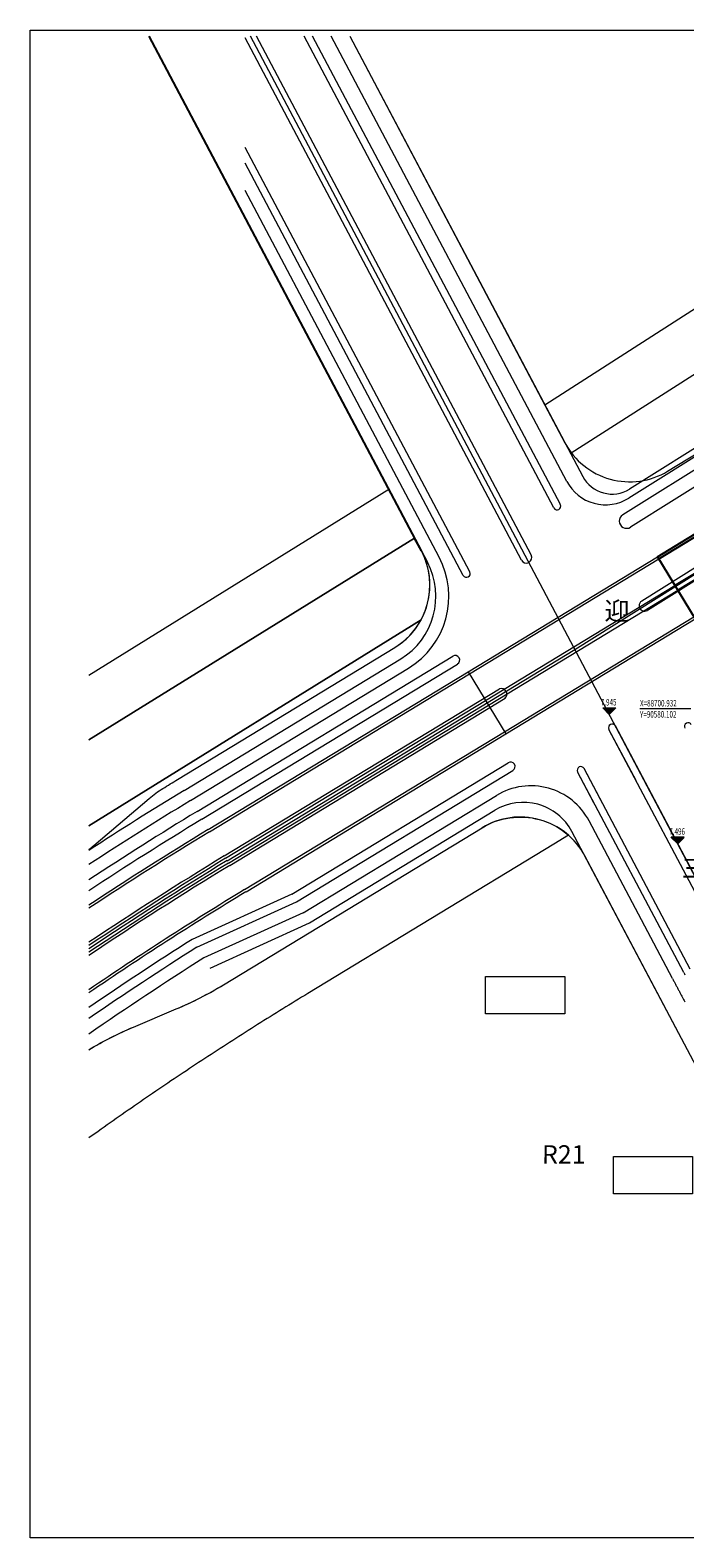
# Model space of a CAD drawing. Units: millimetres. Extents: x 456 to 3060, y -1 to 412.
# Drawn here: x 456 to 635, y -1 to 412 of the extents above; entities that cross this region are included whole.
import ezdxf

# ---------------------------------------------------------------- set-up
doc = ezdxf.new("R2010")
doc.units = ezdxf.units.MM
doc.linetypes.add('CENTER', pattern=[50.8, 31.75, -6.35, 6.35, -6.35])
for name, color, linetype in [('DIM_COOR', 3, 'Continuous'), ('DIM_ELEV', 3, 'Continuous'), ('DK_用地红线_道路', 7, 'Continuous'), ('PUB_TEXT', 7, 'Continuous'), ('RD-红线', 1, 'Continuous'), ('X-地块线', 25, 'Continuous'), ('周边建筑', 30, 'Continuous'), ('规划中心线', 6, 'CENTER'), ('路边线-乔司以南段-非机道', 5, 'Continuous'), ('道路名称', 7, 'Continuous'), ('道路红线', 1, 'Continuous'), ('高架外边线', 6, 'Continuous')]:
    doc.layers.add(name, color=color, linetype=linetype)
doc.layers.add('路边线-乔司以南段-中分带', color=7, linetype='Continuous', lineweight=20)
doc.styles.add('_TCH_DIM', font='SIMPLEX', dxfattribs={"bigfont": 'GBCBIG'})
doc.styles.add('DIMHT', font='simhei.ttf', dxfattribs={"width": 0.8})

msp = doc.modelspace()

# ---------------------------------------------------------------- hatches: boundary and pattern name
at = {"layer": 'DIM_ELEV', "linetype": 'ByBlock', "lineweight": 13}
msp.add_hatch(color=256, dxfattribs=at).paths.add_polyline_path([(613.99, 224.65), (612.19, 226.45), (615.79, 226.45)])
at = {"layer": 'DIM_ELEV', "linetype": 'ByBlock'}
msp.add_hatch(color=256, dxfattribs=at).paths.add_polyline_path([(632.7, 189.29), (630.9, 191.09), (634.5, 191.09)])

# ---------------------------------------------------------------- linework, layer by layer
at = {"lineweight": 13}
msp.add_lwpolyline([(455.73, 411.8), (983.25, 411.8), (983.25, -0.58), (455.73, -0.58)], close=True, dxfattribs=at)
at = {"layer": 'DIM_COOR', "color": 3, "linetype": 'ByBlock', "lineweight": 13}
msp.add_line((636.24, 226.18), (622.38, 226.18), dxfattribs=at)
at = {"layer": 'DIM_ELEV', "linetype": 'ByBlock', "lineweight": 13}
for p, q in [((613.99, 224.65), (612.19, 226.45)), ((612.19, 226.45), (615.79, 226.45)), ((613.99, 224.65), (615.79, 226.45))]:
    msp.add_line(p, q, dxfattribs=at)
at = {"layer": 'DIM_ELEV', "linetype": 'ByBlock'}
for p, q in [((632.7, 189.29), (630.9, 191.09)), ((630.9, 191.09), (634.5, 191.09)), ((632.7, 189.29), (634.5, 191.09))]:
    msp.add_line(p, q, dxfattribs=at)
at = {"layer": 'DK_用地红线_道路', "linetype": 'ByBlock', "lineweight": 13, "ltscale": 10}
msp.add_lwpolyline([(607.32, 185.92, 0.431868), (579.25, 193.66)], format="xyb", dxfattribs=at)
msp.add_lwpolyline([(508.57, 150.69), (579.25, 193.66)], dxfattribs=at)
at = {"layer": 'RD-红线', "linetype": 'ByBlock'}
msp.add_lwpolyline([(562.65, 269.35), (488.21, 410.14)], dxfattribs=at)
at = {"layer": 'RD-红线', "linetype": 'ByBlock', "lineweight": 13}
for points in [[(543.07, 410.14), (601.87, 298.93)], [(636.97, 129.83), (607.32, 185.92)]]:
    msp.add_lwpolyline(points, dxfattribs=at)
for points in [[(629.94, 291.18), (698.39, 332.79, -0.049389), (716.15, 341.32), (726.29, 345.01, 0.049389), (744.06, 353.54), (833.42, 407.86, 0.020633), (836.85, 410.14, 0.020633)], [(601.87, 298.93, 0.431868), (629.94, 291.18)], [(555.35, 242.92, 0.396777), (562.65, 269.35)], [(471.76, 187.7, 0.008781), (473.12, 188.82), (488.26, 201.68, -0.038351), (491.98, 204.38, -0.001157), (496.03, 206.85), (555.35, 242.92)], [(607.32, 185.92, 0.431868), (579.25, 193.66)], [(471.76, 132.93, -0.034243), (483.96, 139.12), (495.64, 144.07, 0.036359), (508.57, 150.69), (579.25, 193.66)]]:
    msp.add_lwpolyline(points, format="xyb", dxfattribs=at)
at = {"layer": 'X-地块线', "linetype": 'ByBlock', "lineweight": 13}
for p, q in [((560.77, 272.89), (471.76, 217.68)), ((471.76, 194.17), (562.54, 250.47))]:
    msp.add_line(p, q, dxfattribs=at)
at = {"layer": 'X-地块线', "linetype": 'ByBlock'}
msp.add_line((562.65, 269.35), (560.77, 272.89), dxfattribs=at)
at = {"layer": 'X-地块线', "linetype": 'ByBlock', "lineweight": 13}
for points in [[(753.54, 410.14), (596.42, 309.23), (601.87, 298.93, 0.040008), (603.59, 296.23), (781.93, 410.14)], [(471.76, 187.7, 0.008781), (473.12, 188.82), (488.26, 201.68, -0.038351), (491.98, 204.38, -0.001157), (496.03, 206.85), (555.35, 242.92, 0.13267), (562.54, 250.47), (471.76, 194.17)]]:
    msp.add_lwpolyline(points, format="xyb", dxfattribs=at)
for points in [[(603.62, 296.18), (781.97, 410.14)], [(471.76, 217.68), (560.77, 272.89), (553.75, 286.19), (471.76, 235.33)]]:
    msp.add_lwpolyline(points, dxfattribs=at)
at = {"layer": 'X-地块线', "linetype": 'ByBlock', "lineweight": 13, "flags": 128}
msp.add_lwpolyline([(471.76, 132.93), (472.15, 133.17), (473.03, 133.68), (473.91, 134.18), (474.8, 134.68), (475.7, 135.16), (476.6, 135.64), (477.5, 136.11), (478.41, 136.57), (479.33, 137.02), (480.24, 137.46), (481.17, 137.89), (482.09, 138.31), (483.02, 138.72), (483.96, 139.12), (495.64, 144.07), (496.59, 144.48), (497.54, 144.9), (498.49, 145.33), (499.43, 145.77), (500.37, 146.22), (501.3, 146.68), (502.22, 147.15), (503.15, 147.63), (504.06, 148.11), (504.97, 148.61), (505.88, 149.12), (506.78, 149.63), (507.68, 150.16), (508.57, 150.69), (579.25, 193.66), (580.13, 194.17), (581.03, 194.63), (581.96, 195.04), (582.9, 195.4), (583.86, 195.72), (584.84, 195.99), (585.83, 196.21), (586.83, 196.37), (587.83, 196.49), (588.84, 196.56), (589.86, 196.57), (590.87, 196.53), (591.88, 196.45), (592.88, 196.31), (593.87, 196.12), (594.86, 195.88), (595.83, 195.59), (596.78, 195.25), (597.72, 194.87), (598.64, 194.43), (599.53, 193.96), (600.4, 193.43), (601.24, 192.87), (602.05, 192.26), (602.82, 191.61), (598.81, 189.17), (531.61, 148.32), (530.75, 147.8), (529.89, 147.27), (529.03, 146.74), (528.17, 146.22), (527.31, 145.69), (526.45, 145.16), (525.59, 144.63), (524.73, 144.1), (523.87, 143.56), (523.02, 143.03), (522.16, 142.5), (521.3, 141.96), (520.45, 141.43), (519.59, 140.89), (518.74, 140.35), (517.89, 139.82), (517.03, 139.28), (516.18, 138.74), (515.33, 138.2), (514.48, 137.65), (513.62, 137.11), (512.77, 136.57), (511.92, 136.02), (511.08, 135.48), (510.23, 134.93), (509.38, 134.38), (508.53, 133.83), (507.68, 133.29), (506.84, 132.74), (505.99, 132.18), (505.15, 131.63), (504.3, 131.08), (503.46, 130.53), (502.61, 129.97), (501.77, 129.42), (500.93, 128.86), (500.09, 128.3), (499.25, 127.75), (498.41, 127.19), (497.57, 126.63), (496.73, 126.07), (495.89, 125.5), (495.05, 124.94), (494.21, 124.38), (493.38, 123.81), (492.54, 123.25), (491.7, 122.68), (490.87, 122.12), (490.03, 121.55), (489.2, 120.98), (488.37, 120.41), (487.53, 119.84), (486.7, 119.27), (485.87, 118.7), (485.04, 118.12), (484.21, 117.55), (483.38, 116.98), (482.55, 116.4), (481.72, 115.82), (480.89, 115.25), (480.07, 114.67), (479.24, 114.09), (478.41, 113.51), (477.59, 112.93), (476.76, 112.35), (475.94, 111.76), (475.11, 111.18), (474.29, 110.6), (471.76, 108.8)], dxfattribs=at)
at = {"layer": 'X-地块线', "linetype": 'ByBlock', "lineweight": 13}
msp.add_arc((544.96, 260.01), 20, 331.5249, 27.8638, dxfattribs=at)
at = {"layer": '周边建筑', "linetype": 'ByBlock', "lineweight": 13}
for points in [[(580.17, 152.96), (601.81, 152.96), (601.81, 142.72), (580.17, 142.72)], [(615.11, 103.74), (636.75, 103.74), (636.75, 93.49), (615.11, 93.49)]]:
    msp.add_lwpolyline(points, close=True, dxfattribs=at)
at = {"layer": '规划中心线', "linetype": 'ByBlock', "lineweight": 13, "ltscale": 0.5}
for p, q in [((604.6, 242.42), (872.13, 410.14)), ((604.6, 242.42), (872.13, 410.14)), ((509.53, 184.63), (604.6, 242.42)), ((509.53, 184.63), (604.6, 242.42))]:
    msp.add_line(p, q, dxfattribs=at)
msp.add_lwpolyline([(654.34, 148.33), (515.93, 410.14)], dxfattribs=at)
msp.add_lwpolyline([(509.54, 184.64, 0.01121), (471.76, 160.49, 0.01121)], format="xyb", dxfattribs=at)
msp.add_arc((1028.99, -669.86), 1000, 121.29558, 123.86442, dxfattribs=at)
at = {"layer": '路边线-乔司以南段-中分带', "linetype": 'ByBlock', "lineweight": 13}
for p, q in [((589.98, 266.85), (514.49, 409.67)), ((592.64, 268.26), (517.62, 410.14)), ((598.85, 281.11), (530.63, 410.14)), ((600.62, 282.04), (532.89, 410.14)), ((826.48, 410.14), (617.66, 279.23)), ((869.31, 410.14), (622.85, 255.64)), ((874.96, 410.14), (624.45, 253.1)), ((575.86, 263.61), (514.48, 379.73)), ((574.1, 262.67), (514.47, 375.45)), ((682.32, 315.05), (619.78, 275.84)), ((501.35, 198.09), (571.22, 240.56)), ((502.65, 195.96), (572.52, 238.43)), ((508.75, 185.92), (583.96, 231.63)), ((510.31, 183.35), (585.52, 229.07)), ((621.31, 206.53), (613.9, 220.55)), ((645.84, 160.12), (613.9, 220.55)), ((623.07, 207.47), (615.67, 221.48)), ((647.61, 161.06), (615.67, 221.48)), ((527.25, 175.51), (586.35, 211.44)), ((528.54, 173.37), (587.65, 209.3)), ((609.81, 200.46), (605.34, 208.91)), ((634.35, 154.05), (605.34, 208.91)), ((611.58, 201.39), (607.11, 209.85)), ((636.12, 154.98), (607.11, 209.85))]:
    msp.add_line(p, q, dxfattribs=at)
for points in [[(527.25, 175.51), (499.96, 163.09)], [(501.3, 160.98), (528.54, 173.37)], [(634.35, 154.05), (634.45, 153.85), (634.56, 153.65), (634.66, 153.45)]]:
    msp.add_lwpolyline(points, dxfattribs=at)
for centre, radius, start, end in [((599.73, 281.57), 1, 207.8638, 27.8638), ((618.72, 277.54), 2, 122.0839, 302.0839), ((591.31, 267.56), 1.51, 207.8783, 27.8783), ((574.98, 263.14), 1, 207.8638, 27.8638), ((623.65, 254.37), 1.5, 122.0839, 302.0839), ((571.87, 239.5), 1.25, 301.2956, 121.2956), ((584.47, 230.2), 1.52, 309.5825, 109.453), ((614.78, 221.02), 1, 27.8638, 207.8638), ((635.53, 221.35), 1, 27.8638, 207.8638), ((587, 210.37), 1.25, 301.2956, 121.2956), ((606.23, 209.38), 1, 27.8638, 207.8638), ((1028.99, -669.86), 1015.75, 121.29558, 123.27029), ((1028.99, -669.86), 1013.25, 121.29558, 123.36309), ((1028.99, -669.86), 1001.5, 121.29558, 123.80685), ((1028.99, -669.86), 998.5, 121.29558, 123.9222), ((1028.99, -669.86), 986.75, 122.42046, 124.3823), ((1028.99, -669.86), 984.25, 122.42046, 124.48194)]:
    msp.add_arc(centre, radius, start, end, dxfattribs=at)
at = {"layer": '路边线-乔司以南段-非机道', "linetype": 'ByBlock', "lineweight": 13}
for p, q in [((602.35, 288.39), (537.98, 410.14)), ((820.83, 410.14), (619.34, 283.83)), ((567.48, 267.69), (514.47, 367.97)), ((499.53, 201.08), (559.1, 237.29)), ((530.36, 170.38), (583.2, 202.5)), ((631.26, 152.41), (608.46, 195.53))]:
    msp.add_line(p, q, dxfattribs=at)
for points in [[(530.36, 170.38), (503.18, 158.02)], [(631.26, 152.41), (631.36, 152.21), (631.47, 152.01), (631.57, 151.81), (631.68, 151.62), (631.78, 151.42), (631.89, 151.22), (631.99, 151.02), (632.1, 150.82), (632.2, 150.62), (632.31, 150.42), (632.41, 150.22), (632.52, 150.02), (632.62, 149.82), (632.73, 149.62), (632.84, 149.42), (632.94, 149.22), (633.05, 149.02), (633.15, 148.82), (633.26, 148.62), (633.37, 148.42), (633.47, 148.22), (633.58, 148.02), (633.68, 147.82), (633.79, 147.62), (633.9, 147.42), (634, 147.22), (634.11, 147.02), (634.21, 146.82), (634.32, 146.62), (634.43, 146.42), (634.53, 146.22), (634.64, 146.02)]]:
    msp.add_lwpolyline(points, dxfattribs=at)
for centre, radius, start, end in [((612.96, 293.99), 12, 207.8638, 302.0839), ((547.15, 256.94), 23, 301.2956, 27.8638), ((592.55, 187.12), 18, 27.8638, 121.2956), ((1028.99, -669.86), 1019.25, 121.29558, 123.14129), ((1028.99, -669.86), 980.75, 122.42046, 124.62249)]:
    msp.add_arc(centre, radius, start, end, dxfattribs=at)
at = {"layer": '道路红线', "color": 0, "linetype": 'ByBlock', "lineweight": 13}
for p, q in [((543.07, 410.14), (606.75, 289.7)), ((543.07, 410.14), (596.42, 309.23)), ((817.07, 410.14), (619.49, 286.28)), ((514.47, 360.49), (564.28, 266.25)), ((497.85, 203.86), (556.99, 239.82)), ((532.05, 167.6), (582.73, 198.41)), ((609.53, 181.75), (603.78, 192.61))]:
    msp.add_line(p, q, dxfattribs=at)
msp.add_lwpolyline([(680.46, 10.14, -0.041172), (695.34, 32.23, 0.382247), (694.25, 52.21, -0.074843), (636.97, 129.83), (609.53, 181.75)], format="xyb", dxfattribs=at)
msp.add_lwpolyline([(504.92, 155.28), (532.05, 167.6)], dxfattribs=at)
for centre, radius, start, end in [((614.71, 293.91), 9, 207.8638, 302.0839), ((546.6, 256.91), 20, 301.2956, 27.8638), ((1028.99, -669.86), 1022.5, 121.29558, 123.02247), ((590.52, 185.6), 15, 27.8638, 121.2956)]:
    msp.add_arc(centre, radius, start, end, dxfattribs=at)
at = {"layer": '高架外边线', "linetype": 'ByBlock', "ltscale": 4}
for p, q in [((627.14, 267.77), (757.92, 347.27)), ((627.5, 267.17), (758.28, 346.68)), ((631.92, 259.91), (762.7, 339.41)), ((632.69, 258.63), (763.48, 338.13)), ((627.14, 267.77), (637.47, 250.77))]:
    msp.add_line(p, q, dxfattribs=at)
at = {"layer": '高架外边线', "linetype": 'ByBlock', "lineweight": 13, "ltscale": 30}
for p, q in [((575.41, 236.32), (627.14, 267.77)), ((575.77, 235.73), (627.5, 267.17)), ((580.19, 228.46), (631.92, 259.91)), ((580.97, 227.18), (632.69, 258.63)), ((585.38, 219.92), (637.11, 251.36)), ((585.74, 219.32), (637.47, 250.77))]:
    msp.add_line(p, q, dxfattribs=at)
at = {"layer": '高架外边线', "linetype": 'ByBlock', "lineweight": 13, "ltscale": 4}
for p, q in [((504.37, 193.14), (575.41, 236.32)), ((504.73, 192.54), (575.77, 235.73)), ((575.41, 236.32), (585.74, 219.32)), ((509.15, 185.28), (580.19, 228.46)), ((509.93, 184), (580.97, 227.18)), ((514.34, 176.73), (585.38, 219.92)), ((514.71, 176.13), (585.74, 219.32))]:
    msp.add_line(p, q, dxfattribs=at)
for radius, end in [(1009.95, 123.48666), (1009.25, 123.51295), (1000.75, 123.83582), (999.25, 123.8935), (990.75, 124.22437), (990.05, 124.25193)]:
    msp.add_arc((1028.99, -669.86), radius, 121.29558, end, dxfattribs=at)

# ---------------------------------------------------------------- texts
at = {"layer": 'PUB_TEXT', "linetype": 'ByBlock', "lineweight": 13, "style": '_TCH_DIM', "width": 0.705882}
for s, p in [('7.945', (611.67, 227.08)), ('X=88700.932', (622.38, 226.81)), ('Y=90580.102', (622.38, 223.76))]:
    msp.add_text(s, height=1.785, dxfattribs=at).set_placement(p)
at = {"layer": 'PUB_TEXT', "linetype": 'ByBlock', "style": '_TCH_DIM', "width": 0.705882}
msp.add_text('7.496', height=1.785, dxfattribs=at).set_placement((630.4, 191.72))
at = {"layer": '道路名称', "linetype": 'ByBlock', "lineweight": 13, "char_height": 5, "width": 23371.9222, "attachment_point": 1, "rotation": 359.9732, "style": 'DIMHT'}
for s, insert in [('迎', (612.71, 255.44)), ('R21', (595.6, 106.8))]:
    msp.add_mtext(s, dxfattribs=dict(at, insert=insert))
at = {"layer": '道路名称', "linetype": 'ByBlock', "insert": (633.78, 185.06), "char_height": 5, "width": 23371.9222, "attachment_point": 1, "rotation": 359.9732, "style": 'DIMHT'}
msp.add_mtext('三', dxfattribs=at)

doc.saveas('drawing.dxf')
